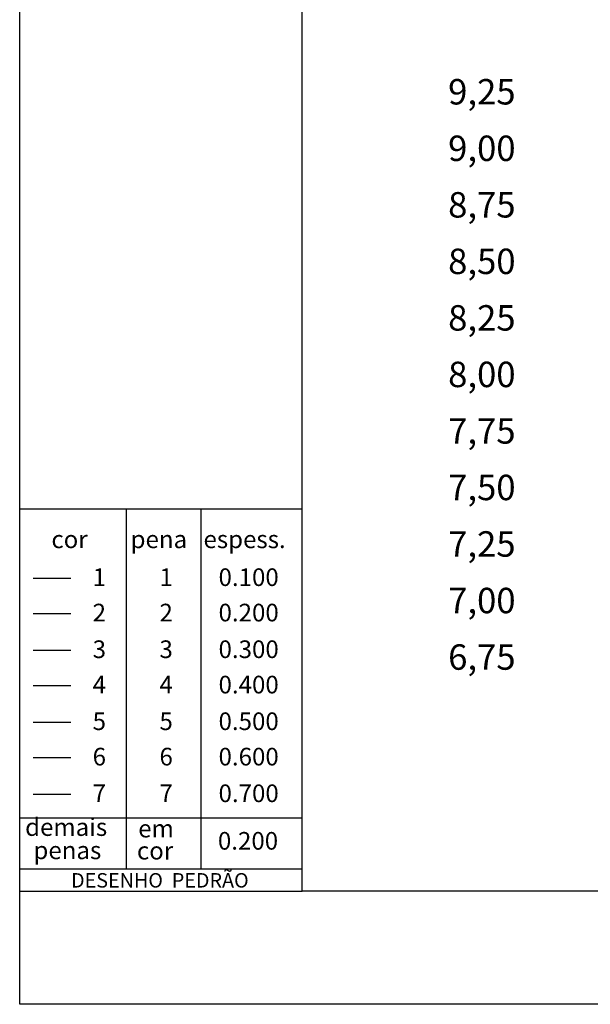
# Model space of a CAD drawing. Extents: x 8029 to 10086, y 9941 to 10535.
# Drawn here: x 8029 to 8079, y 9941 to 10028 of the extents above; entities that cross this region are included whole.
import ezdxf

# ---------------------------------------------------------------- set-up
doc = ezdxf.new("R2010")
doc.units = 0
doc.header["$MEASUREMENT"] = 0
for name, color, linetype in [('DADO-SEC', 2, 'CONTINUOUS'), ('ESPECIF', 1, 'CONTINUOUS'), ('PRAN-SEC', 1, 'CONTINUOUS'), ('PRO-DEFICIENTE-TEXTO', 1, 'CONTINUOUS'), ('PROJ-SEC', 4, 'CONTINUOUS'), ('TEXTO1', 1, 'CONTINUOUS'), ('TEXTO7', 6, 'CONTINUOUS')]:
    doc.layers.add(name, color=color, linetype=linetype)
doc.styles.add('sansserif', font='sanss___.ttf', dxfattribs={"height": 1})
doc.styles.get("Standard").update_dxf_attribs({"font": 'seria'})

# ---------------------------------------------------------------- blocks, each defined once
blk = doc.blocks.new('penas para margem')
at = {"layer": 'ESPECIF', "color": 1}
blk.add_line((-10.245, 13.835), (-11.904, 13.835), dxfattribs=at)
at = {"layer": 'ESPECIF', "color": 2}
blk.add_line((-10.245, 12.27), (-11.904, 12.27), dxfattribs=at)
at = {"layer": 'ESPECIF', "color": 3}
blk.add_line((-10.245, 10.65), (-11.904, 10.65), dxfattribs=at)
at = {"layer": 'ESPECIF', "color": 4}
blk.add_line((-10.245, 9.085), (-11.904, 9.085), dxfattribs=at)
at = {"layer": 'ESPECIF', "color": 5}
blk.add_line((-10.245, 7.464), (-11.904, 7.464), dxfattribs=at)
at = {"layer": 'ESPECIF', "color": 6}
blk.add_line((-10.245, 5.899), (-11.904, 5.899), dxfattribs=at)
at = {"layer": 'ESPECIF', "color": 7}
blk.add_line((-10.245, 4.279), (-11.904, 4.279), dxfattribs=at)
at = {"layer": 'PRO-DEFICIENTE-TEXTO'}
for p, q in [((-12.5, 16.908), (0, 16.908)), ((-7.795, 16.908), (-7.795, 0.986)), ((-4.494, 16.908), (-4.494, 0.986)), ((-12.5, 3.254), (0, 3.254)), ((-12.5, 0.986), (0, 0.986)), ((-12.5, 0), (0, 0))]:
    blk.add_line(p, q, dxfattribs=at)
at = {"layer": 'ESPECIF'}
for s, height, p in [('cor', 0.7812, (-11.098, 15.175)), ('pena', 0.7812, (-7.595, 15.175)), ('espess.', 0.7812, (-4.371, 15.175)), ('1', 0.781, (-9.274, 13.499)), ('1', 0.781, (-6.318, 13.499)), ('0.100', 0.7812, (-3.705, 13.499)), ('2', 0.781, (-9.274, 11.934)), ('2', 0.781, (-6.318, 11.934)), ('0.200', 0.7812, (-3.705, 11.934)), ('3', 0.781, (-9.274, 10.313)), ('3', 0.781, (-6.318, 10.313)), ('0.300', 0.7812, (-3.705, 10.313)), ('4', 0.781, (-9.274, 8.749)), ('4', 0.781, (-6.318, 8.749)), ('0.400', 0.7812, (-3.705, 8.749)), ('5', 0.781, (-9.274, 7.128)), ('5', 0.781, (-6.318, 7.128)), ('0.500', 0.7812, (-3.705, 7.128)), ('6', 0.781, (-9.274, 5.563)), ('6', 0.781, (-6.318, 5.563)), ('0.600', 0.7812, (-3.705, 5.563)), ('7', 0.781, (-9.274, 3.942)), ('7', 0.781, (-6.318, 3.942)), ('0.700', 0.7812, (-3.705, 3.942)), ('demais', 0.7812, (-12.261, 2.448)), ('em', 0.7812, (-7.259, 2.382)), ('0.200', 0.7812, (-3.733, 1.839)), ('penas', 0.7812, (-11.892, 1.42)), ('cor', 0.7812, (-7.315, 1.404))]:
    blk.add_text(s, height=height, dxfattribs=at).set_placement(p)
at = {"layer": 'ESPECIF', "style": 'sansserif'}
blk.add_text('DESENHO  PEDRÃO', height=0.64, dxfattribs=at).set_placement((-10.228, 0.163))

msp = doc.modelspace()

# ---------------------------------------------------------------- linework, layer by layer
at = {"layer": 'PRAN-SEC', "linetype": 'Continuous'}
for p, q in [((8028.542, 9941.03), (8028.542, 10535.03)), ((9055.512, 9941.03), (8028.542, 9941.03))]:
    msp.add_line(p, q, dxfattribs=at)
at = {"layer": 'TEXTO1', "linetype": 'Continuous', "ltscale": 3}
msp.add_line((8028.542, 9941.03), (8028.542, 9950.628), dxfattribs=at)
msp.add_line((8028.542, 9941.03), (8028.542, 9950.628), dxfattribs=at)
at = {"layer": 'TEXTO7', "linetype": 'Continuous'}
for p, q in [((8053.542, 9951.03), (8053.542, 10525.03)), ((9229.542, 9951.03), (8053.542, 9951.03))]:
    msp.add_line(p, q, dxfattribs=at)

# ---------------------------------------------------------------- block references
at = {"layer": 'PROJ-SEC', "linetype": 'Continuous', "xscale": 2, "yscale": 2, "zscale": 2}
msp.add_blockref('penas para margem', (8053.542, 9951.03), dxfattribs=at)

# ---------------------------------------------------------------- texts
at = {"layer": 'DADO-SEC'}
for s, p in [('   9,25', (8064.378, 10020.622)), ('   9,00', (8064.378, 10015.622)), ('   8,75', (8064.378, 10010.622)), ('   8,50', (8064.378, 10005.622)), ('   8,25', (8064.378, 10000.622)), ('   8,00', (8064.378, 9995.622)), ('   7,75', (8064.378, 9990.622)), ('   7,50', (8064.378, 9985.622)), ('   7,25', (8064.378, 9980.622)), ('   7,00', (8064.378, 9975.622)), ('   6,75', (8064.378, 9970.622))]:
    msp.add_text(s, height=2.25, dxfattribs=at).set_placement(p)

doc.saveas('drawing.dxf')
